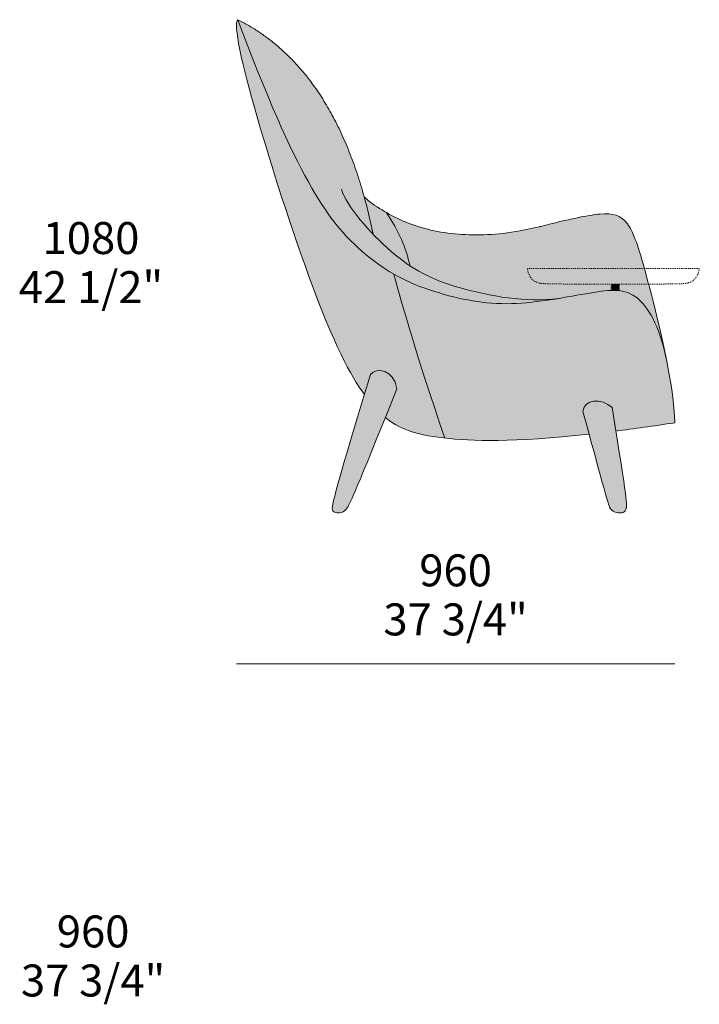
# Model space of a CAD drawing. Units: millimetres. Extents: x 19824 to 31797, y -9274 to -3874.
# Drawn here: x 24991 to 26479, y -6030 to -3874 of the extents above; entities that cross this region are included whole.
import ezdxf

# ---------------------------------------------------------------- set-up
doc = ezdxf.new("R2010")
doc.units = ezdxf.units.MM
doc.linetypes.add('Hidden', pattern=[4, 2, -2])
for name, color, linetype, lineweight in [('dimensions', 7, 'Continuous', 5), ('drawing', 7, 'Continuous', 5), ('hatch', 9, 'Continuous', 5)]:
    doc.layers.add(name, color=color, linetype=linetype, lineweight=lineweight)
doc.styles.add('Arial Normale', font='arial.ttf')

msp = doc.modelspace()

# ---------------------------------------------------------------- hatches: boundary and pattern name
at = {"layer": 'hatch'}
for points in [[(25921.8, -4790.2), (25849.5, -4566.8), (25826.6, -4489.6), (25810.3, -4431.1), (25800.6, -4425.3), (25790.7, -4419.1), (25780.8, -4412.5), (25770.8, -4405.3), (25760.7, -4397.7), (25750.5, -4389.5), (25740.3, -4380.8), (25729.9, -4371.5), (25723.9, -4365.8), (25717.8, -4359.9), (25711.7, -4353.7), (25705.5, -4347.1), (25699.3, -4340.2), (25692.9, -4332.9), (25686.5, -4325.2), (25680, -4317), (25673.4, -4308.2), (25666.6, -4298.9), (25659.8, -4289.1), (25652.8, -4278.5), (25645.6, -4267.3), (25638.3, -4255.4), (25623.2, -4229.3), (25607.3, -4199.8), (25590.7, -4166.7), (25573.1, -4129.6), (25554.5, -4088.3), (25514.2, -3991.6), (25469, -3874), (25468.7, -3874.2), (25468.5, -3874.4), (25468.2, -3874.7), (25468, -3875), (25467.8, -3875.3), (25467.6, -3875.6), (25467.4, -3876), (25467.2, -3876.4), (25467, -3876.8), (25466.8, -3877.3), (25466.7, -3877.7), (25466.6, -3878.3), (25466.4, -3878.8), (25466.3, -3879.4), (25466.2, -3880), (25466.1, -3880.6), (25466, -3881.2), (25466, -3881.9), (25465.9, -3882.6), (25465.8, -3883.4), (25465.8, -3884.9), (25465.7, -3886.6), (25465.7, -3888.3), (25465.8, -3890.2), (25466, -3894.2), (25466.4, -3898.6), (25466.9, -3903.4), (25467.6, -3908.6), (25468.5, -3914.2), (25470.5, -3926.3), (25473.2, -3939.7), (25480, -3970.2), (25488.6, -4005), (25510.3, -4084.5), (25565.4, -4264), (25595.1, -4352.9), (25623.6, -4433.8), (25643.5, -4486.9), (25661.8, -4532.8), (25678.6, -4572.3), (25694.2, -4606), (25701.5, -4620.8), (25708.5, -4634.5), (25715.3, -4647), (25721.9, -4658.4), (25728.2, -4668.8), (25734.3, -4678.4), (25740.2, -4687.1), (25745.9, -4695), (25759.5, -4650.6), (25759.8, -4650.3), (25760.1, -4649.9), (25760.4, -4649.6), (25760.7, -4649.2), (25761.1, -4648.9), (25761.4, -4648.6), (25761.8, -4648.3), (25762.1, -4648), (25762.5, -4647.7), (25762.9, -4647.4), (25763.2, -4647.1), (25763.6, -4646.8), (25764, -4646.5), (25764.4, -4646.3), (25764.8, -4646), (25765.2, -4645.8), (25765.7, -4645.6), (25766.1, -4645.3), (25766.5, -4645.1), (25767, -4644.9), (25767.4, -4644.7), (25767.9, -4644.5), (25768.3, -4644.3), (25768.8, -4644.1), (25769.3, -4644), (25769.8, -4643.8), (25770.2, -4643.7), (25770.7, -4643.5), (25771.2, -4643.4), (25771.7, -4643.2), (25772.2, -4643.1), (25772.7, -4643), (25773.2, -4642.9), (25773.8, -4642.8), (25774.3, -4642.8), (25774.8, -4642.7), (25775.3, -4642.6), (25775.9, -4642.6), (25776.4, -4642.5), (25776.9, -4642.5), (25777.5, -4642.5), (25778, -4642.4), (25778.6, -4642.4), (25779.1, -4642.4), (25780.2, -4642.5), (25781.3, -4642.5), (25782.4, -4642.7), (25783.6, -4642.8), (25784.7, -4643), (25785.8, -4643.2), (25786.9, -4643.5), (25788.1, -4643.8), (25789.2, -4644.2), (25790.3, -4644.6), (25791.4, -4645), (25792.6, -4645.5), (25793.7, -4646), (25794.8, -4646.6), (25795.9, -4647.2), (25796.9, -4647.9), (25797.5, -4648.2), (25798, -4648.6), (25798.5, -4649), (25799.1, -4649.4), (25799.6, -4649.7), (25800.1, -4650.2), (25800.6, -4650.6), (25801.2, -4651), (25802.2, -4651.9), (25803.2, -4652.8), (25804.1, -4653.8), (25805.1, -4654.9), (25806, -4656), (25806.9, -4657.1), (25807.8, -4658.3), (25808.7, -4659.5), (25809.5, -4660.8), (25810.3, -4662.2), (25811.1, -4663.6), (25811.8, -4665), (25812.5, -4666.5), (25813.2, -4668), (25813.9, -4669.6), (25814.5, -4671.3), (25815, -4673), (25815.6, -4674.8), (25816, -4676.6), (25816.5, -4678.5), (25816.9, -4680.4), (25817.3, -4682.4), (25792, -4744.8), (25794.8, -4747.1), (25797.5, -4749.3), (25800.3, -4751.4), (25803.1, -4753.5), (25806, -4755.5), (25808.9, -4757.5), (25811.9, -4759.4), (25814.9, -4761.2), (25818, -4763), (25821.1, -4764.7), (25824.4, -4766.3), (25827.7, -4767.9), (25831.1, -4769.5), (25834.5, -4770.9), (25838.1, -4772.4), (25841.8, -4773.8), (25845.6, -4775.1), (25849.5, -4776.4), (25853.6, -4777.6), (25857.7, -4778.8), (25866.4, -4781.1), (25875.7, -4783.1), (25885.7, -4785.1), (25896.2, -4786.8), (25907.6, -4788.5)], [(25469, -3874), (25514.2, -3991.6), (25554.5, -4088.3), (25573.1, -4129.6), (25590.7, -4166.7), (25607.3, -4199.8), (25623.2, -4229.3), (25638.3, -4255.4), (25645.6, -4267.3), (25652.8, -4278.5), (25659.8, -4289.1), (25666.6, -4298.9), (25673.4, -4308.2), (25680, -4317), (25686.5, -4325.2), (25692.9, -4332.9), (25699.3, -4340.2), (25705.5, -4347.1), (25711.7, -4353.7), (25717.8, -4359.9), (25723.9, -4365.8), (25729.9, -4371.5), (25740.3, -4380.8), (25750.5, -4389.5), (25760.7, -4397.7), (25770.8, -4405.3), (25780.8, -4412.5), (25790.7, -4419.1), (25800.6, -4425.3), (25810.3, -4431.1), (25816.8, -4434.7), (25823.2, -4438.1), (25829.6, -4441.4), (25836, -4444.5), (25848.6, -4450.3), (25861.1, -4455.5), (25873.5, -4460.3), (25885.8, -4464.7), (25898, -4468.7), (25910.1, -4472.4), (25931.1, -4478.3), (25951.9, -4483.4), (25962.3, -4485.7), (25972.7, -4487.7), (25983, -4489.6), (25993.4, -4491.2), (26003.9, -4492.6), (26014.3, -4493.7), (26024.9, -4494.6), (26035.5, -4495.3), (26046.2, -4495.7), (26057, -4495.8), (26067.8, -4495.7), (26078.9, -4495.3), (26090.3, -4494.7), (26101.8, -4493.7), (26124.9, -4491.3), (26147.9, -4488.1), (26170.6, -4484.5), (26164.1, -4485.3), (26157.5, -4486), (26150.9, -4486.5), (26144.2, -4486.9), (26137.4, -4487.2), (26130.6, -4487.4), (26116.8, -4487.3), (26102.9, -4486.9), (26089, -4486), (26075, -4484.7), (26061, -4483.1), (26047.1, -4481.2), (26033.4, -4479), (26019.8, -4476.5), (26006.4, -4473.8), (25993.3, -4470.9), (25980.5, -4467.9), (25956.2, -4461.3), (25940.1, -4456.5), (25925, -4451.4), (25910.5, -4446.1), (25903.5, -4443.3), (25896.7, -4440.4), (25890, -4437.4), (25883.4, -4434.3), (25876.9, -4431.1), (25870.6, -4427.7), (25864.3, -4424.2), (25858.1, -4420.6), (25851.9, -4416.8), (25845.8, -4412.9), (25840.7, -4409.4), (25835.5, -4405.9), (25825.3, -4398.3), (25815, -4390.2), (25804.6, -4381.5), (25794.7, -4372.7), (25784.7, -4363.4), (25774.7, -4353.7), (25764.9, -4343.7), (25760.2, -4321.6), (25755.2, -4300), (25750, -4278.9), (25744.4, -4258.2), (25738.5, -4238), (25732.4, -4218.3), (25725.9, -4199.1), (25719.2, -4180.4), (25712.2, -4162.1), (25704.8, -4144.3), (25697.2, -4127), (25689.3, -4110.2), (25681.1, -4093.9), (25672.5, -4078), (25663.7, -4062.6), (25654.6, -4047.7), (25645.2, -4033.2), (25635.5, -4019.3), (25625.6, -4005.8), (25615.3, -3992.8), (25604.7, -3980.3), (25593.8, -3968.2), (25582.7, -3956.6), (25571.2, -3945.5), (25559.5, -3934.9), (25553.5, -3929.8), (25547.4, -3924.8), (25541.3, -3919.9), (25535.1, -3915.1), (25528.8, -3910.5), (25522.5, -3906), (25516, -3901.5), (25509.5, -3897.2), (25502.9, -3893.1), (25496.3, -3889), (25489.6, -3885.1), (25482.8, -3881.3), (25475.9, -3877.6)], [(25764.9, -4343.7), (25774.7, -4353.7), (25784.7, -4363.4), (25794.7, -4372.7), (25804.6, -4381.5), (25815, -4390.2), (25825.3, -4398.3), (25835.5, -4405.9), (25840.7, -4409.4), (25845.8, -4412.9), (25844.1, -4405.5), (25842.2, -4398.2), (25840.1, -4391), (25837.9, -4383.9), (25835.5, -4376.8), (25832.9, -4369.7), (25830.1, -4362.6), (25827.1, -4355.5), (25823.8, -4348.4), (25820.4, -4341.2), (25816.6, -4334), (25812.6, -4326.7), (25808.4, -4319.3), (25803.8, -4311.7), (25799, -4304), (25793.8, -4296.1), (25787.4, -4292.3), (25781.1, -4288.5), (25775, -4284.6), (25769, -4280.6), (25763.1, -4276.5), (25760.2, -4274.3), (25757.2, -4272.1), (25754.3, -4269.8), (25751.4, -4267.4), (25748.5, -4264.8), (25745.5, -4262.1), (25750.7, -4281.9), (25755.7, -4302)], [(26359.2, -4419), (26348.5, -4382.5), (26343.8, -4367.9), (26341.5, -4361.3), (26339.2, -4355.3), (26337, -4349.7), (26334.9, -4344.5), (26332.7, -4339.8), (26330.6, -4335.4), (26329.5, -4333.4), (26328.4, -4331.4), (26327.4, -4329.5), (26326.3, -4327.7), (26325.2, -4326), (26324.1, -4324.3), (26323, -4322.8), (26321.9, -4321.2), (26320.6, -4319.4), (26319.2, -4317.7), (26317.8, -4316.1), (26316.4, -4314.6), (26315.6, -4313.9), (26314.9, -4313.2), (26314.2, -4312.5), (26313.4, -4311.8), (26312.7, -4311.1), (26312, -4310.5), (26311.2, -4309.9), (26310.4, -4309.3), (26309.7, -4308.7), (26308.9, -4308.2), (26308.1, -4307.6), (26307.3, -4307.1), (26306.5, -4306.6), (26305.7, -4306.1), (26304.9, -4305.7), (26304.1, -4305.2), (26303.2, -4304.8), (26302.4, -4304.4), (26301.5, -4304), (26300.7, -4303.6), (26299.8, -4303.2), (26298.9, -4302.9), (26298, -4302.5), (26297.1, -4302.2), (26296.2, -4301.9), (26295.3, -4301.7), (26294.4, -4301.4), (26293.4, -4301.1), (26292.5, -4300.9), (26291.5, -4300.7), (26289.5, -4300.3), (26287.5, -4300), (26285.4, -4299.7), (26283.3, -4299.5), (26281.2, -4299.3), (26278.9, -4299.2), (26276.7, -4299.1), (26274.3, -4299.1), (26271.9, -4299.1), (26267, -4299.3), (26261.8, -4299.7), (26256.3, -4300.2), (26250.5, -4300.9), (26238.1, -4302.7), (26224.3, -4305.2), (26209.2, -4308.3), (26128.5, -4327.4), (26107.2, -4332.3), (26087.1, -4336.3), (26068, -4339.5), (26049.8, -4341.9), (26032.4, -4343.7), (26015.6, -4344.7), (25999.2, -4345.2), (25983.1, -4345.2), (25967.3, -4344.7), (25951.7, -4343.7), (25936.3, -4342.2), (25921.2, -4340.2), (25913.7, -4339.1), (25906.3, -4337.7), (25899, -4336.3), (25891.8, -4334.8), (25884.7, -4333.1), (25877.6, -4331.2), (25870.7, -4329.3), (25863.8, -4327.2), (25854.3, -4324), (25845, -4320.6), (25835.9, -4317), (25827.1, -4313.2), (25818.4, -4309.1), (25810, -4304.9), (25801.8, -4300.6), (25793.8, -4296.1), (25799, -4304), (25803.8, -4311.7), (25808.4, -4319.3), (25812.6, -4326.7), (25816.6, -4334), (25820.4, -4341.2), (25823.8, -4348.4), (25827.1, -4355.5), (25830.1, -4362.6), (25832.9, -4369.7), (25835.5, -4376.8), (25837.9, -4383.9), (25840.1, -4391), (25842.2, -4398.2), (25844.1, -4405.5), (25845.8, -4412.9), (25851.9, -4416.8), (25858.1, -4420.6), (25864.3, -4424.2), (25870.6, -4427.7), (25876.9, -4431.1), (25883.4, -4434.3), (25890, -4437.4), (25896.7, -4440.4), (25903.5, -4443.3), (25910.5, -4446.1), (25925, -4451.4), (25940.1, -4456.5), (25956.2, -4461.3), (25980.5, -4467.9), (25993.3, -4470.9), (26006.4, -4473.8), (26019.8, -4476.5), (26033.4, -4479), (26047.1, -4481.2), (26061, -4483.1), (26075, -4484.7), (26089, -4486), (26102.9, -4486.9), (26116.8, -4487.3), (26130.6, -4487.4), (26137.4, -4487.2), (26144.2, -4486.9), (26150.9, -4486.5), (26157.5, -4486), (26164.1, -4485.3), (26170.6, -4484.5), (26258.8, -4469.4), (26268.7, -4468.2), (26277.9, -4467.2), (26282.3, -4466.9), (26286.5, -4466.7), (26286.5, -4452.9), (26165.8, -4452.7), (26152.3, -4452.4), (26142.9, -4452.1), (26139.4, -4451.9), (26136.5, -4451.6), (26134, -4451.3), (26131.8, -4451), (26129.8, -4450.6), (26128.8, -4450.4), (26127.8, -4450.2), (26126.9, -4450), (26126, -4449.8), (26125.2, -4449.5), (26124.4, -4449.3), (26123.6, -4449), (26122.8, -4448.7), (26122.1, -4448.4), (26121.4, -4448.1), (26120.7, -4447.8), (26120, -4447.5), (26119.4, -4447.2), (26118.8, -4446.8), (26118.2, -4446.5), (26117.6, -4446.1), (26117.1, -4445.7), (26116.5, -4445.3), (26116, -4444.9), (26115.5, -4444.5), (26115, -4444.1), (26114.6, -4443.7), (26114.1, -4443.3), (26113.6, -4442.8), (26113.2, -4442.3), (26112.8, -4441.9), (26112.4, -4441.4), (26112, -4440.9), (26111.6, -4440.4), (26111.2, -4439.9), (26110.4, -4438.9), (26109.7, -4437.8), (26109, -4436.7), (26108.3, -4435.5), (26107.7, -4434.3), (26107, -4433.1), (26106.4, -4431.8), (26105.9, -4430.5), (26105.4, -4429.2), (26104.9, -4427.8), (26104.5, -4426.4), (26104.1, -4425), (26103.7, -4423.5), (26103.4, -4422.1), (26103.2, -4420.6), (26102.9, -4419)], [(26359.2, -4419), (26102.9, -4419), (26103.2, -4420.6), (26103.4, -4422.1), (26103.7, -4423.5), (26104.1, -4425), (26104.5, -4426.4), (26104.9, -4427.8), (26105.4, -4429.2), (26105.9, -4430.5), (26106.4, -4431.8), (26107, -4433.1), (26107.7, -4434.3), (26108.3, -4435.5), (26109, -4436.7), (26109.7, -4437.8), (26110.4, -4438.9), (26111.2, -4439.9), (26111.6, -4440.4), (26112, -4440.9), (26112.4, -4441.4), (26112.8, -4441.9), (26113.2, -4442.3), (26113.6, -4442.8), (26114.1, -4443.3), (26114.6, -4443.7), (26115, -4444.1), (26115.5, -4444.5), (26116, -4444.9), (26116.5, -4445.3), (26117.1, -4445.7), (26117.6, -4446.1), (26118.2, -4446.5), (26118.8, -4446.8), (26119.4, -4447.2), (26120, -4447.5), (26120.7, -4447.8), (26121.4, -4448.1), (26122.1, -4448.4), (26122.8, -4448.7), (26123.6, -4449), (26124.4, -4449.3), (26125.2, -4449.5), (26126, -4449.8), (26126.9, -4450), (26127.8, -4450.2), (26128.8, -4450.4), (26129.8, -4450.6), (26131.8, -4451), (26134, -4451.4), (26136.6, -4451.6), (26139.6, -4451.9), (26143.2, -4452.1), (26153, -4452.4), (26368.3, -4452.9)], [(26238.1, -4781.5), (26224.6, -4731.7), (26224.7, -4731), (26224.8, -4730.4), (26224.8, -4729.8), (26224.9, -4729.2), (26225, -4728.6), (26225.2, -4728.1), (26225.3, -4727.5), (26225.4, -4726.9), (26225.6, -4726.4), (26225.7, -4725.8), (26225.9, -4725.3), (26226.1, -4724.8), (26226.3, -4724.2), (26226.5, -4723.7), (26226.8, -4723.2), (26227, -4722.7), (26227.2, -4722.2), (26227.5, -4721.8), (26227.8, -4721.3), (26228, -4720.8), (26228.3, -4720.4), (26228.6, -4719.9), (26228.9, -4719.5), (26229.3, -4719.1), (26229.6, -4718.7), (26229.9, -4718.2), (26230.3, -4717.8), (26230.6, -4717.4), (26231, -4717.1), (26231.4, -4716.7), (26231.8, -4716.3), (26232.2, -4716), (26232.6, -4715.6), (26233, -4715.3), (26233.4, -4714.9), (26233.8, -4714.6), (26234.2, -4714.3), (26234.7, -4714), (26235.1, -4713.7), (26235.6, -4713.4), (26236.1, -4713.1), (26236.5, -4712.8), (26237, -4712.6), (26237.5, -4712.3), (26238, -4712.1), (26238.5, -4711.8), (26239, -4711.6), (26239.5, -4711.4), (26240, -4711.2), (26240.6, -4711), (26241.1, -4710.8), (26241.6, -4710.6), (26242.2, -4710.4), (26242.7, -4710.3), (26243.8, -4710), (26245, -4709.7), (26246.1, -4709.5), (26247.3, -4709.3), (26248.5, -4709.1), (26249.7, -4709), (26250.9, -4708.9), (26252.1, -4708.8), (26253.4, -4708.8), (26254.6, -4708.8), (26255.9, -4708.9), (26257.2, -4709), (26258.5, -4709.1), (26259.7, -4709.3), (26261, -4709.5), (26262.3, -4709.7), (26263.6, -4710), (26265, -4710.3), (26266.3, -4710.7), (26267.6, -4711), (26268.9, -4711.5), (26270.2, -4711.9), (26271.5, -4712.4), (26272.8, -4713), (26274, -4713.6), (26275.3, -4714.2), (26276.6, -4714.8), (26277.8, -4715.5), (26279.1, -4716.2), (26280.3, -4717), (26281.6, -4717.8), (26282.8, -4718.7), (26284, -4719.5), (26285.1, -4720.5), (26286.3, -4721.4), (26287.4, -4722.4), (26288.6, -4723.5), (26296.9, -4774.8), (26425.7, -4756.6), (26425.6, -4749.3), (26425.2, -4741.6), (26424, -4725.5), (26422.2, -4708.4), (26419.9, -4690.4), (26413.8, -4652.6), (26406.4, -4613.2), (26403.2, -4600), (26399.9, -4587.5), (26396.5, -4575.8), (26392.9, -4564.8), (26389.2, -4554.6), (26385.4, -4545.1), (26383.5, -4540.6), (26381.6, -4536.3), (26379.6, -4532.1), (26377.6, -4528.1), (26375.5, -4524.2), (26373.5, -4520.5), (26371.4, -4517), (26369.3, -4513.6), (26367.2, -4510.3), (26365.1, -4507.2), (26363, -4504.2), (26360.8, -4501.4), (26358.6, -4498.7), (26356.4, -4496.1), (26354.3, -4493.7), (26352, -4491.3), (26349.8, -4489.1), (26347.6, -4487.1), (26345.4, -4485.1), (26343.1, -4483.3), (26340.9, -4481.5), (26338.6, -4479.9), (26337.5, -4479.1), (26336.3, -4478.4), (26335.2, -4477.6), (26334, -4476.9), (26332.9, -4476.3), (26331.7, -4475.6), (26330.6, -4475), (26329.4, -4474.4), (26328.2, -4473.8), (26327, -4473.3), (26325.8, -4472.7), (26324.6, -4472.2), (26323.4, -4471.8), (26322.2, -4471.3), (26321, -4470.9), (26319.7, -4470.5), (26318.5, -4470.1), (26317.2, -4469.7), (26316, -4469.4), (26314.7, -4469.1), (26312.1, -4468.5), (26309.5, -4468), (26306.8, -4467.6), (26304, -4467.2), (26302, -4467), (26299.9, -4466.9), (26297.7, -4466.8), (26295.6, -4466.7), (26291.1, -4466.6), (26286.5, -4466.7), (26282.3, -4466.9), (26277.9, -4467.2), (26268.7, -4468.2), (26258.8, -4469.4), (26147.9, -4488.1), (26124.9, -4491.3), (26101.8, -4493.7), (26090.3, -4494.7), (26078.9, -4495.3), (26067.8, -4495.7), (26057, -4495.8), (26046.2, -4495.7), (26035.5, -4495.3), (26024.9, -4494.6), (26014.3, -4493.7), (26003.9, -4492.6), (25993.4, -4491.2), (25983, -4489.6), (25972.7, -4487.7), (25962.3, -4485.7), (25951.9, -4483.4), (25931.1, -4478.3), (25910.1, -4472.4), (25898, -4468.7), (25885.8, -4464.7), (25873.5, -4460.3), (25861.1, -4455.5), (25848.6, -4450.3), (25836, -4444.5), (25829.6, -4441.4), (25823.2, -4438.1), (25816.8, -4434.7), (25810.3, -4431.1), (25826.6, -4489.6), (25849.5, -4566.8), (25921.8, -4790.2), (25946.1, -4792.6), (25973.7, -4794.4), (26005.1, -4795.3), (26040.8, -4795.3), (26081.4, -4794.1), (26127.5, -4791.5), (26179.5, -4787.4)], [(26286.5, -4466.7), (26291.1, -4466.6), (26295.6, -4466.7), (26297.7, -4466.8), (26299.9, -4466.9), (26302, -4467), (26304, -4467.2), (26304, -4452.9), (26295.3, -4452.9), (26286.5, -4452.9)], [(26304, -4467.2), (26306.8, -4467.6), (26309.5, -4468), (26312.1, -4468.5), (26314.7, -4469.1), (26316, -4469.4), (26317.2, -4469.7), (26318.5, -4470.1), (26319.7, -4470.5), (26321, -4470.9), (26322.2, -4471.3), (26323.4, -4471.8), (26324.6, -4472.2), (26325.8, -4472.7), (26327, -4473.3), (26328.2, -4473.8), (26329.4, -4474.4), (26330.6, -4475), (26331.7, -4475.6), (26332.9, -4476.3), (26334, -4476.9), (26335.2, -4477.6), (26336.3, -4478.4), (26337.5, -4479.1), (26338.6, -4479.9), (26340.9, -4481.5), (26343.1, -4483.3), (26345.4, -4485.1), (26347.6, -4487.1), (26349.8, -4489.1), (26352, -4491.3), (26354.3, -4493.7), (26356.4, -4496.1), (26358.6, -4498.7), (26360.8, -4501.4), (26363, -4504.2), (26365.1, -4507.2), (26367.2, -4510.3), (26369.3, -4513.6), (26371.4, -4517), (26373.5, -4520.5), (26375.5, -4524.2), (26377.6, -4528.1), (26379.6, -4532.1), (26381.6, -4536.3), (26383.5, -4540.6), (26385.4, -4545.1), (26389.2, -4554.6), (26392.9, -4564.8), (26396.5, -4575.8), (26399.9, -4587.5), (26403.2, -4600), (26406.4, -4613.2), (26397.6, -4572.2), (26388.3, -4532), (26368.3, -4452.9), (26304, -4452.9)], [(25759.5, -4650.6), (25703.8, -4835.3), (25682.6, -4910.3), (25679.8, -4921.3), (25677.8, -4929.9), (25677.1, -4933.4), (25676.5, -4936.4), (25676.1, -4939), (25676, -4940.1), (25675.8, -4941.2), (25675.7, -4942.1), (25675.7, -4943), (25675.6, -4943.8), (25675.6, -4944.5), (25675.6, -4944.8), (25675.6, -4945.2), (25675.7, -4945.5), (25675.7, -4945.7), (25675.7, -4946), (25675.7, -4946.3), (25675.8, -4946.5), (25675.8, -4946.7), (25675.9, -4947), (25675.9, -4947.2), (25676, -4947.4), (25676, -4947.5), (25676.1, -4947.7), (25676.1, -4947.8), (25676.2, -4947.9), (25676.2, -4948), (25676.2, -4948), (25676.3, -4948.2), (25676.4, -4948.3), (25676.4, -4948.5), (25676.5, -4948.6), (25676.6, -4948.7), (25676.7, -4948.9), (25676.8, -4949), (25676.9, -4949.1), (25677, -4949.2), (25677.2, -4949.4), (25677.4, -4949.7), (25677.6, -4949.9), (25677.8, -4950.1), (25678, -4950.3), (25678.2, -4950.5), (25678.4, -4950.7), (25678.7, -4950.9), (25678.9, -4951.1), (25679.1, -4951.3), (25679.4, -4951.4), (25679.6, -4951.6), (25679.9, -4951.7), (25680.2, -4951.9), (25680.4, -4952), (25680.7, -4952.2), (25681, -4952.3), (25681.2, -4952.4), (25681.5, -4952.5), (25681.8, -4952.6), (25682.1, -4952.7), (25682.4, -4952.8), (25682.6, -4952.9), (25682.9, -4953), (25683.2, -4953.1), (25683.5, -4953.2), (25683.8, -4953.3), (25684.1, -4953.3), (25684.7, -4953.4), (25685.3, -4953.5), (25686, -4953.6), (25686.6, -4953.7), (25687.2, -4953.7), (25687.8, -4953.8), (25688.5, -4953.8), (25689.1, -4953.8), (25689.7, -4953.8), (25690.3, -4953.8), (25690.9, -4953.7), (25691.6, -4953.7), (25692.2, -4953.6), (25692.8, -4953.5), (25693.3, -4953.4), (25693.9, -4953.4), (25695, -4953.1), (25695.6, -4953), (25696.1, -4952.9), (25696.6, -4952.8), (25697.1, -4952.6), (25697.6, -4952.5), (25698.1, -4952.3), (25698.6, -4952.1), (25699.1, -4951.9), (25699.3, -4951.8), (25699.5, -4951.7), (25699.8, -4951.6), (25700, -4951.5), (25700.2, -4951.4), (25700.4, -4951.2), (25700.7, -4951.1), (25700.9, -4951), (25701.1, -4950.8), (25701.3, -4950.7), (25701.6, -4950.5), (25701.8, -4950.4), (25702, -4950.2), (25702.2, -4950), (25702.7, -4949.7), (25703.1, -4949.3), (25703.5, -4948.9), (25704, -4948.4), (25704.4, -4947.9), (25704.9, -4947.4), (25705.3, -4946.9), (25705.8, -4946.4), (25706.3, -4945.8), (25706.7, -4945.1), (25707.2, -4944.5), (25708.2, -4943), (25709.2, -4941.4), (25710.3, -4939.6), (25711.3, -4937.8), (25712.5, -4935.7), (25713.9, -4933), (25715.6, -4929.4), (25720.2, -4919.1), (25817.3, -4682.4), (25816.9, -4680.4), (25816.5, -4678.5), (25816, -4676.6), (25815.6, -4674.8), (25815, -4673), (25814.5, -4671.3), (25813.9, -4669.6), (25813.2, -4668), (25812.5, -4666.5), (25811.8, -4665), (25811.1, -4663.6), (25810.3, -4662.2), (25809.5, -4660.8), (25808.7, -4659.5), (25807.8, -4658.3), (25806.9, -4657.1), (25806, -4656), (25805.1, -4654.9), (25804.1, -4653.8), (25803.2, -4652.8), (25802.2, -4651.9), (25801.2, -4651), (25800.6, -4650.6), (25800.1, -4650.2), (25799.6, -4649.7), (25799.1, -4649.4), (25798.5, -4649), (25798, -4648.6), (25797.5, -4648.2), (25796.9, -4647.9), (25795.9, -4647.2), (25794.8, -4646.6), (25793.7, -4646), (25792.6, -4645.5), (25791.4, -4645), (25790.3, -4644.6), (25789.2, -4644.2), (25788.1, -4643.8), (25786.9, -4643.5), (25785.8, -4643.2), (25784.7, -4643), (25783.6, -4642.8), (25782.4, -4642.7), (25781.3, -4642.5), (25780.2, -4642.5), (25779.1, -4642.4), (25778.6, -4642.4), (25778, -4642.4), (25777.5, -4642.5), (25776.9, -4642.5), (25776.4, -4642.5), (25775.9, -4642.6), (25775.3, -4642.6), (25774.8, -4642.7), (25774.3, -4642.8), (25773.8, -4642.8), (25773.2, -4642.9), (25772.7, -4643), (25772.2, -4643.1), (25771.7, -4643.2), (25771.2, -4643.4), (25770.7, -4643.5), (25770.2, -4643.7), (25769.8, -4643.8), (25769.3, -4644), (25768.8, -4644.1), (25768.3, -4644.3), (25767.9, -4644.5), (25767.4, -4644.7), (25767, -4644.9), (25766.5, -4645.1), (25766.1, -4645.3), (25765.7, -4645.6), (25765.2, -4645.8), (25764.8, -4646), (25764.4, -4646.3), (25764, -4646.5), (25763.6, -4646.8), (25763.2, -4647.1), (25762.9, -4647.4), (25762.5, -4647.7), (25762.1, -4648), (25761.8, -4648.3), (25761.4, -4648.6), (25761.1, -4648.9), (25760.7, -4649.2), (25760.4, -4649.6), (25760.1, -4649.9), (25759.8, -4650.3)], [(26288.6, -4723.5), (26287.4, -4722.4), (26286.3, -4721.4), (26285.1, -4720.5), (26284, -4719.5), (26282.8, -4718.7), (26281.6, -4717.8), (26280.3, -4717), (26279.1, -4716.2), (26277.8, -4715.5), (26276.6, -4714.8), (26275.3, -4714.2), (26274, -4713.6), (26272.8, -4713), (26271.5, -4712.4), (26270.2, -4711.9), (26268.9, -4711.5), (26267.6, -4711), (26266.3, -4710.7), (26265, -4710.3), (26263.6, -4710), (26262.3, -4709.7), (26261, -4709.5), (26259.7, -4709.3), (26258.5, -4709.1), (26257.2, -4709), (26255.9, -4708.9), (26254.6, -4708.8), (26253.4, -4708.8), (26252.1, -4708.8), (26250.9, -4708.9), (26249.7, -4709), (26248.5, -4709.1), (26247.3, -4709.3), (26246.1, -4709.5), (26245, -4709.7), (26243.8, -4710), (26242.7, -4710.3), (26242.2, -4710.4), (26241.6, -4710.6), (26241.1, -4710.8), (26240.6, -4711), (26240, -4711.2), (26239.5, -4711.4), (26239, -4711.6), (26238.5, -4711.8), (26238, -4712.1), (26237.5, -4712.3), (26237, -4712.6), (26236.5, -4712.8), (26236.1, -4713.1), (26235.6, -4713.4), (26235.1, -4713.7), (26234.7, -4714), (26234.2, -4714.3), (26233.8, -4714.6), (26233.4, -4714.9), (26233, -4715.3), (26232.6, -4715.6), (26232.2, -4716), (26231.8, -4716.3), (26231.4, -4716.7), (26231, -4717.1), (26230.6, -4717.4), (26230.3, -4717.8), (26229.9, -4718.2), (26229.6, -4718.7), (26229.3, -4719.1), (26228.9, -4719.5), (26228.6, -4719.9), (26228.3, -4720.4), (26228, -4720.8), (26227.8, -4721.3), (26227.5, -4721.8), (26227.2, -4722.2), (26227, -4722.7), (26226.8, -4723.2), (26226.5, -4723.7), (26226.3, -4724.2), (26226.1, -4724.8), (26225.9, -4725.3), (26225.7, -4725.8), (26225.6, -4726.4), (26225.4, -4726.9), (26225.3, -4727.5), (26225.2, -4728.1), (26225, -4728.6), (26224.9, -4729.2), (26224.8, -4729.8), (26224.8, -4730.4), (26224.7, -4731), (26224.6, -4731.7), (26238.1, -4781.5), (26276.1, -4919.8), (26279.9, -4932.5), (26281.3, -4936.7), (26282.4, -4939.8), (26282.9, -4941), (26283.3, -4941.9), (26283.6, -4942.8), (26283.8, -4943.1), (26284, -4943.5), (26284.1, -4943.7), (26284.3, -4944), (26284.4, -4944.3), (26284.6, -4944.5), (26284.7, -4944.7), (26284.9, -4944.9), (26285.1, -4945.3), (26285.5, -4945.7), (26285.8, -4946.1), (26286.1, -4946.4), (26286.4, -4946.8), (26286.7, -4947.1), (26287.1, -4947.5), (26287.4, -4947.8), (26287.7, -4948.1), (26288.1, -4948.5), (26288.4, -4948.8), (26288.8, -4949), (26289.1, -4949.3), (26289.5, -4949.6), (26289.9, -4949.9), (26290.2, -4950.1), (26290.6, -4950.4), (26291, -4950.6), (26291.4, -4950.8), (26291.8, -4951), (26292.2, -4951.3), (26292.6, -4951.5), (26293, -4951.6), (26293.4, -4951.8), (26293.8, -4952), (26294.3, -4952.2), (26294.7, -4952.3), (26295.1, -4952.5), (26295.6, -4952.6), (26296, -4952.8), (26296.5, -4952.9), (26297, -4953), (26297.4, -4953.1), (26298.4, -4953.4), (26299.4, -4953.5), (26300.4, -4953.7), (26301.4, -4953.8), (26302.4, -4953.9), (26303.4, -4954), (26304.4, -4954), (26305.4, -4954), (26306.4, -4954), (26306.9, -4953.9), (26307.3, -4953.9), (26307.8, -4953.9), (26308.3, -4953.8), (26308.8, -4953.7), (26309.2, -4953.7), (26309.6, -4953.6), (26310.1, -4953.5), (26310.5, -4953.4), (26310.9, -4953.3), (26311.3, -4953.2), (26311.7, -4953.1), (26312.1, -4952.9), (26312.5, -4952.8), (26312.8, -4952.7), (26313, -4952.6), (26313.2, -4952.5), (26313.3, -4952.4), (26313.5, -4952.3), (26313.7, -4952.2), (26313.8, -4952.1), (26314, -4952.1), (26314.1, -4952), (26314.3, -4951.9), (26314.4, -4951.8), (26314.6, -4951.7), (26314.7, -4951.6), (26314.8, -4951.5), (26315, -4951.4), (26315.1, -4951.2), (26315.2, -4951.1), (26315.4, -4951), (26315.5, -4950.9), (26315.6, -4950.8), (26315.7, -4950.7), (26315.9, -4950.5), (26316, -4950.4), (26316.1, -4950.3), (26316.2, -4950.2), (26316.4, -4949.9), (26316.6, -4949.6), (26316.8, -4949.3), (26317, -4949), (26317.2, -4948.7), (26317.4, -4948.4), (26317.6, -4948.1), (26317.8, -4947.8), (26317.9, -4947.4), (26318.1, -4947.1), (26318.3, -4946.7), (26318.6, -4946), (26318.9, -4945.2), (26319.2, -4944.4), (26319.5, -4943.6), (26319.6, -4943.1), (26319.7, -4942.9), (26319.8, -4942.6), (26319.8, -4942.4), (26319.9, -4942.1), (26320, -4941.7), (26320, -4941.4), (26320.1, -4941), (26320.1, -4940.5), (26320.1, -4940), (26320.1, -4939.5), (26320.1, -4938.2), (26320.1, -4936.7), (26320, -4934.8), (26319.9, -4932.6), (26319.4, -4927.1), (26317.4, -4910.3)]]:
    msp.add_hatch(color=256, dxfattribs=at).paths.add_polyline_path(points, flags=0)

# ---------------------------------------------------------------- linework, layer by layer
at = {"layer": 'dimensions'}
msp.add_line((25465.7, -5284.7), (26425.7, -5284.7), dxfattribs=at)
at = {"layer": 'drawing', "linetype": 'Hidden'}
for points in [[(26102.9, -4419), (26479.4, -4419)], [(26286.5, -4452.6), (26286.5, -4466.7)], [(26304, -4467.2), (26304, -4452.6)]]:
    msp.add_lwpolyline(points, dxfattribs=at)
at = {"layer": 'drawing'}
msp.add_lwpolyline([(26359.2, -4419), (26368.3, -4452.9)], dxfattribs=at)
for points, knots in [([(25469, -3874), (25446, -3889.2), (25629.8, -4493.6), (25715.8, -4654.4), (25745.9, -4695)], [0, 0, 0, 0, 393.77208, 691.313892, 691.313892, 691.313892, 691.313892]), ([(25745.4, -4262), (25753.4, -4269.5), (25785.9, -4293.4), (25859.5, -4332.8), (25981.2, -4350.3), (26070, -4341.6), (26128.5, -4327.4)], [90.465168, 90.465168, 90.465168, 90.465168, 130.079487, 260.158973, 390.23846, 520.317947, 520.317947, 520.317947, 520.317947]), ([(26128.5, -4327.4), (26129.8, -4327.1), (26192.6, -4311.5), (26273.1, -4292.8), (26321.6, -4305.4), (26343.8, -4363.4), (26359.2, -4419)], [520.317947, 520.317947, 520.317947, 520.317947, 524.727563, 749.894597, 975.061632, 1159.995793, 1159.995793, 1159.995793, 1159.995793]), ([(26425.7, -4756.6), (26424.7, -4678.7), (26391.3, -4540.5), (26368.9, -4455.1), (26368.3, -4452.9)], [1575.088319, 1575.088319, 1575.088319, 1575.088319, 1800.255353, 1806.455484, 1806.455484, 1806.455484, 1806.455484]), ([(25792, -4744.8), (25821.1, -4769.5), (25882.5, -4793.9), (26070.7, -4800), (26238.1, -4781.5)], [856.981158, 856.981158, 856.981158, 856.981158, 1181.316239, 1479.055839, 1479.055839, 1479.055839, 1479.055839])]:
    msp.add_open_spline(points, degree=3, knots=knots, dxfattribs=at)
for points, degree in [([(25469, -3874), (25596.6, -4217.6), (25734.8, -4406.4), (25913.2, -4480.3), (26073, -4507), (26267.9, -4463.9), (26344.3, -4463.9), (26390.6, -4541.5), (26407.1, -4616.5)], 3), ([(25764.9, -4343.7), (25692.3, -3986.5), (25469, -3874)], 2), ([(26170.6, -4484.5), (26101.7, -4493.8), (25935.9, -4464.9), (25809, -4400.2), (25706.9, -4282.2), (25695.6, -4245.3)], 3), ([(25793.4, -4295.6), (25822, -4338.3), (25836.8, -4373), (25845.8, -4412.9)], 3), ([(25810.3, -4431.1), (25828.2, -4498.1), (25859.7, -4606.4), (25921.8, -4790.2)], 3), ([(25817.3, -4682.4), (25810, -4639.3), (25771.9, -4635.2), (25759.5, -4650.6)], 3), ([(25759.5, -4650.6), (25672.9, -4933.8), (25672.9, -4954.3), (25697.4, -4954.3), (25707.9, -4947.2), (25724.4, -4912.3), (25817.3, -4682.4)], 3), ([(26224.6, -4731.7), (26226.7, -4705), (26264.9, -4700.9), (26288.6, -4723.5)], 3), ([(26288.6, -4723.5), (26322.6, -4932.8), (26319.5, -4945.1), (26314.7, -4954.3), (26296.4, -4954.3), (26284.4, -4947.2), (26279.3, -4934.8), (26224.6, -4731.7)], 3), ([(26296.8, -4774.8), (26335.9, -4769.9), (26378.8, -4763.9), (26425.7, -4756.6)], 3)]:
    msp.add_open_spline(points, degree=degree, dxfattribs=at)
at = {"layer": 'drawing', "linetype": 'Hidden'}
for points in [[(26295.3, -4452.9), (26160.7, -4452.9), (26125.6, -4452.9), (26110.2, -4441.6), (26104, -4427.3), (26102.9, -4419)], [(26479.4, -4419), (26478.3, -4427.3), (26472.1, -4441.6), (26456.7, -4452.9), (26421.6, -4452.9), (26295.3, -4452.9)]]:
    msp.add_open_spline(points, degree=3, dxfattribs=at)

# ---------------------------------------------------------------- texts
at = {"layer": 'dimensions', "char_height": 70, "attachment_point": 5, "style": 'Arial Normale'}
for s, insert, width in [('1080', (25147.2, -4361.2), 543.261), ('42 1/2"', (25147.2, -4468.7), 738.043), ('960', (25945.7, -5088.9), 448.152), ('37 3/4"', (25945.7, -5196.3), 732.717), ('960', (25151.8, -5879.6), 448.152), ('37 3/4"', (25151.8, -5987), 732.717)]:
    msp.add_mtext(s, dxfattribs=dict(at, insert=insert, width=width))

doc.saveas('drawing.dxf')
